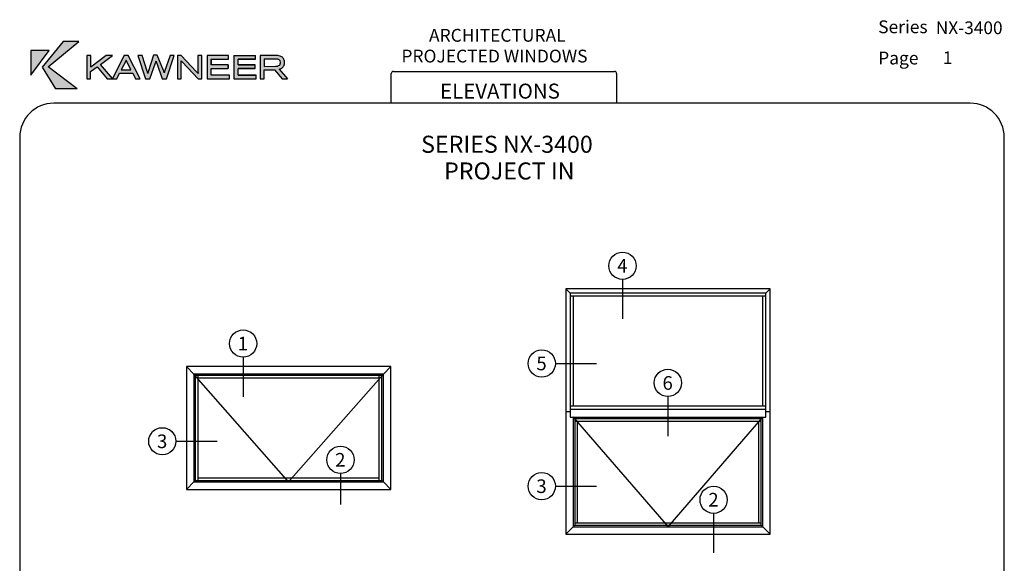
# Paper-space layout 'PRODUCT ENGINEERING' of a CAD drawing. Units: inches. Extents: x 0.7 to 8, y 0.3 to 10.4.
import ezdxf
from ezdxf.enums import TextEntityAlignment as Align
from ezdxf.lldxf.tags import DXFTag

# ---------------------------------------------------------------- set-up
doc = ezdxf.new("R2010")
doc.units = ezdxf.units.IN
doc.header["$MEASUREMENT"] = 0
for name, color, linetype in [('Border', 7, 'Continuous'), ('Default', 7, 'Continuous'), ('Dim', 7, 'Continuous'), ('Text', 7, 'Continuous')]:
    doc.layers.add(name, color=color, linetype=linetype)
doc.layers.add('Hatch', color=7, linetype='Continuous', lineweight=18)
doc.styles.add('SEACAD_arial_ttf', font='arial.ttf')
tags = doc.linetypes.add('HIDDEN2', pattern=[0.1875, 0.125, -0.0625]).pattern_tags.tags
tags[6:7] = [DXFTag(74, 4), DXFTag(75, 0), DXFTag(340, '0'), DXFTag(46, 0.0), DXFTag(50, 0.0), DXFTag(44, 0.0), DXFTag(45, 0.0)]
tags[4:5] = [DXFTag(74, 4), DXFTag(75, 0), DXFTag(340, '0'), DXFTag(46, 0.0), DXFTag(50, 0.0), DXFTag(44, 0.0), DXFTag(45, 0.0)]

# ---------------------------------------------------------------- blocks, each defined once
blk = doc.blocks.new('SEANNOT_GROUP')
at = {"layer": 'Default', "color": 7, "linetype": 'Continuous'}
blk.add_lwpolyline([(2.369089692764265, 7.974025190603541), (2.369089692764265, 7.683994516291412)], dxfattribs=at)
blk.add_circle((2.369089692764265, 8.07402519060354), 0.09999999999999976, dxfattribs=at)
at = {"layer": 'Default', "color": 7, "linetype": 'Continuous', "style": 'SEACAD_arial_ttf'}
blk.add_text('1', height=0.1, dxfattribs=at).set_placement((2.329959257981657, 8.12402519060354), align=Align.TOP_LEFT)
blk = doc.blocks.new('SEANNOT_GROUP1')
at = {"layer": 'Default', "color": 7, "linetype": 'Continuous'}
blk.add_lwpolyline([(3.083508944249616, 7.121961295065536), (3.083508944249616, 6.8938402515966)], dxfattribs=at)
blk.add_circle((3.083508944249616, 7.221961295065536), 0.1, dxfattribs=at)
at = {"layer": 'Default', "color": 7, "linetype": 'Continuous', "style": 'SEACAD_arial_ttf'}
blk.add_text('2', height=0.1, dxfattribs=at).set_placement((3.044378509467007, 7.271961295065535), align=Align.TOP_LEFT)
blk = doc.blocks.new('SEANNOT_GROUP2')
at = {"layer": 'Default', "color": 7, "linetype": 'Continuous'}
blk.add_lwpolyline([(1.876391825997327, 7.357654022849005), (2.178804426478095, 7.357654022849005)], dxfattribs=at)
blk.add_circle((1.776391825997327, 7.357654022849005), 0.1, dxfattribs=at)
at = {"layer": 'Default', "color": 7, "linetype": 'Continuous', "style": 'SEACAD_arial_ttf'}
blk.add_text('3', height=0.1, dxfattribs=at).set_placement((1.737261391214718, 7.407654022849004), align=Align.TOP_LEFT)
blk = doc.blocks.new('SG')
at = {"layer": 'Default', "color": 7, "linetype": 'Continuous'}
for p, q in [((1.952821398357405, 7.905084700228305), (2.007508898357404, 7.850397200228306)), ((3.452821398357405, 7.905084700228305), (1.952821398357406, 7.905084700228305)), ((1.952821398357405, 7.905084700228305), (1.952821398357405, 7.005084700228306)), ((3.452821398357405, 7.905084700228305), (3.398133898357405, 7.850397200228305)), ((3.452821398357405, 7.005084700228306), (3.452821398357405, 7.905084700228305)), ((2.007508898357404, 7.850397200228305), (2.018446398357404, 7.839459700228305)), ((2.007508898357404, 7.850397200228305), (2.007508898357404, 7.059772200228305)), ((3.398133898357404, 7.850397200228305), (2.007508898357404, 7.850397200228305)), ((2.018446398357404, 7.839459700228304), (2.018446398357404, 7.070709700228305)), ((3.387196398357405, 7.839459700228304), (2.018446398357405, 7.839459700228304)), ((2.037196398357405, 7.839459700228304), (2.037196398357405, 7.070709700228305)), ((3.368446398357405, 7.820709700228306), (2.037196398357406, 7.820709700228306)), ((3.368446398357405, 7.070709700228306), (3.368446398357405, 7.839459700228306)), ((3.387196398357405, 7.839459700228304), (3.398133898357405, 7.850397200228303)), ((3.387196398357405, 7.070709700228306), (3.387196398357405, 7.839459700228306)), ((3.398133898357404, 7.059772200228305), (3.398133898357404, 7.850397200228303)), ((2.037196398357405, 7.089459700228304), (3.368446398357405, 7.089459700228304)), ((1.952821398357405, 7.005084700228306), (2.007508898357405, 7.059772200228306)), ((2.007508898357404, 7.059772200228305), (2.018446398357404, 7.070709700228305)), ((2.007508898357404, 7.059772200228305), (3.398133898357403, 7.059772200228305)), ((2.018446398357404, 7.070709700228306), (3.387196398357404, 7.070709700228306)), ((3.387196398357405, 7.070709700228306), (3.398133898357405, 7.059772200228307)), ((3.398133898357404, 7.059772200228305), (3.452821398357405, 7.005084700228305)), ((1.952821398357405, 7.005084700228306), (3.452821398357402, 7.005084700228306))]:
    blk.add_line(p, q, dxfattribs=at)
at = {"layer": 'Default', "color": 7, "linetype": 'HIDDEN2'}
for p, q in [((2.702821398357405, 7.059772200228305), (2.007508898357406, 7.850397200228305)), ((3.398133898357404, 7.850397200228305), (2.702821398357404, 7.059772200228306))]:
    blk.add_line(p, q, dxfattribs=at)
blk = doc.blocks.new('SG1')
at = {"layer": 'Default', "color": 7, "linetype": 'Continuous'}
for p, q in [((4.768089689387828, 8.443906111246026), (4.736064689387828, 8.475931111246027)), ((4.736064689387828, 8.475931111246027), (4.736064689387828, 6.675931111246026)), ((6.236064689387827, 8.475931111246027), (4.736064689387827, 8.475931111246027)), ((6.236064689387827, 8.475931111246027), (6.204039689387827, 8.443906111246026)), ((6.236064689387827, 6.675931111246025), (6.236064689387827, 8.475931111246025)), ((6.204039689387826, 8.443906111246026), (4.768089689387827, 8.443906111246026)), ((4.768089689387828, 8.443906111246026), (4.768089689387828, 7.535306111246026)), ((6.204039689387826, 8.421256111246025), (4.768089689387827, 8.421256111246025)), ((4.790739689387827, 8.421256111246025), (4.790739689387827, 7.616556111246025)), ((6.181389689387826, 7.616556111246026), (6.181389689387826, 8.421256111246025)), ((6.204039689387826, 7.535306111246026), (6.204039689387826, 8.443906111246026)), ((4.768089689387828, 7.616556111246026), (6.204039689387827, 7.616556111246026)), ((4.768089689387828, 7.593906111246024), (6.204039689387827, 7.593906111246024)), ((4.736064689387828, 7.575931111246025), (4.768089689387828, 7.575931111246025)), ((4.768089689387828, 7.535306111246026), (6.204039689387827, 7.535306111246026)), ((4.801689689387827, 7.524368611246025), (4.790752189387828, 7.535306111246025)), ((4.790752189387828, 7.535306111246026), (4.790752189387828, 6.730618611246025)), ((4.801689689387827, 7.524368611246025), (6.170439689387826, 7.524368611246025)), ((4.801689689387827, 7.524368611246025), (4.801689689387827, 6.741556111246026)), ((6.170439689387827, 7.524368611246025), (6.181377189387827, 7.535306111246025)), ((6.170439689387827, 6.741556111246025), (6.170439689387827, 7.524368611246025)), ((6.181377189387826, 6.730618611246025), (6.181377189387826, 7.535306111246025)), ((6.204039689387826, 7.575931111246025), (6.236064689387826, 7.575931111246025)), ((4.801689689387827, 7.505618611246025), (6.170439689387826, 7.505618611246025)), ((4.820439689387827, 7.505618611246025), (4.820439689387827, 6.760306111246026)), ((6.151689689387826, 6.760306111246026), (6.151689689387826, 7.505618611246025)), ((4.736064689387828, 6.675931111246025), (4.790752189387828, 6.730618611246024)), ((4.790752189387828, 6.730618611246025), (4.801689689387827, 6.741556111246025)), ((4.790752189387828, 6.730618611246025), (6.181377189387827, 6.730618611246025)), ((4.801689689387827, 6.760306111246026), (6.170439689387826, 6.760306111246026)), ((4.801689689387827, 6.741556111246025), (6.170439689387826, 6.741556111246025)), ((6.170439689387827, 6.741556111246025), (6.181377189387827, 6.730618611246025)), ((6.236064689387827, 6.675931111246025), (6.181377189387827, 6.730618611246025)), ((4.736064689387828, 6.675931111246025), (6.236064689387826, 6.675931111246025))]:
    blk.add_line(p, q, dxfattribs=at)
at = {"layer": 'Default', "color": 7, "linetype": 'HIDDEN2'}
for p, q in [((4.790752189387828, 7.535306111246026), (5.486064689387828, 6.730618611246026)), ((5.486064689387827, 6.730618611246025), (6.181377189387826, 7.535306111246025))]:
    blk.add_line(p, q, dxfattribs=at)
blk = doc.blocks.new('SEANNOT_GROUP3')
at = {"layer": 'Default', "color": 7, "linetype": 'Continuous'}
blk.add_lwpolyline([(5.152332983794688, 8.544871601621262), (5.152332983794688, 8.254840927309132)], dxfattribs=at)
blk.add_circle((5.152332983794688, 8.644871601621261), 0.09999999999999948, dxfattribs=at)
at = {"layer": 'Default', "color": 7, "linetype": 'Continuous', "style": 'SEACAD_arial_ttf'}
blk.add_text('4', height=0.1, dxfattribs=at).set_placement((5.113202549012079, 8.69487160162126), align=Align.TOP_LEFT)
blk = doc.blocks.new('SEANNOT_GROUP4')
at = {"layer": 'Default', "color": 7, "linetype": 'Continuous'}
blk.add_lwpolyline([(4.659635117027749, 7.928500433866725), (4.962047717508518, 7.928500433866725)], dxfattribs=at)
blk.add_circle((4.559635117027749, 7.928500433866725), 0.1, dxfattribs=at)
at = {"layer": 'Default', "color": 7, "linetype": 'Continuous', "style": 'SEACAD_arial_ttf'}
blk.add_text('5', height=0.1, dxfattribs=at).set_placement((4.52050468224514, 7.978500433866725), align=Align.TOP_LEFT)
blk = doc.blocks.new('SEANNOT_GROUP5')
at = {"layer": 'Default', "color": 7, "linetype": 'Continuous'}
blk.add_lwpolyline([(4.659635117027749, 7.028500433866726), (4.962047717508518, 7.028500433866726)], dxfattribs=at)
blk.add_circle((4.559635117027749, 7.028500433866726), 0.1, dxfattribs=at)
at = {"layer": 'Default', "color": 7, "linetype": 'Continuous', "style": 'SEACAD_arial_ttf'}
blk.add_text('3', height=0.1, dxfattribs=at).set_placement((4.52050468224514, 7.078500433866726), align=Align.TOP_LEFT)
blk = doc.blocks.new('SEANNOT_GROUP6')
at = {"layer": 'Default', "color": 7, "linetype": 'Continuous'}
blk.add_lwpolyline([(5.484839010545427, 7.685496601621262), (5.484839010545427, 7.395465927309132)], dxfattribs=at)
blk.add_circle((5.484839010545427, 7.785496601621261), 0.09999999999999948, dxfattribs=at)
at = {"layer": 'Default', "color": 7, "linetype": 'Continuous', "style": 'SEACAD_arial_ttf'}
blk.add_text('6', height=0.1, dxfattribs=at).set_placement((5.445708575762818, 7.83549660162126), align=Align.TOP_LEFT)
blk = doc.blocks.new('SEANNOT_GROUP7')
at = {"layer": 'Default', "color": 7, "linetype": 'Continuous'}
blk.add_lwpolyline([(5.820832380955429, 6.829246601621261), (5.820832380955429, 6.539215927309131)], dxfattribs=at)
blk.add_circle((5.820832380955429, 6.92924660162126), 0.09999999999999948, dxfattribs=at)
at = {"layer": 'Default', "color": 7, "linetype": 'Continuous', "style": 'SEACAD_arial_ttf'}
blk.add_text('2', height=0.1, dxfattribs=at).set_placement((5.781701946172821, 6.97924660162126), align=Align.TOP_LEFT)
blk = doc.blocks.new('SG5')
at = {"layer": 'Border', "color": 7, "linetype": 'Continuous'}
for p, q in [((3.455614940766859, 9.837072772542195), (3.455614940766859, 10.0539008612725)), ((3.471239940766859, 10.06952586127251), (5.093757935612246, 10.06952586127251)), ((5.109382935612245, 10.0539008612725), (5.109382935612245, 9.837072772542193))]:
    blk.add_line(p, q, dxfattribs=at)
for centre, start, end in [((3.471239940766859, 10.0539008612725), 90, 180), ((5.093757935612246, 10.0539008612725), 0, 90)]:
    blk.add_arc(centre, 0.015625, start, end, dxfattribs=at)
blk = doc.blocks.new('SG6')
at = {"layer": 'Border', "color": 7, "linetype": 'Continuous'}
for p, q in [((7.703132935612245, 9.837072772542196), (0.9802110411210112, 9.837072772542195)), ((0.730211041121011, 9.587072772542193), (0.730211041121011, 0.7225735446443551)), ((7.953132935612245, 0.7225735446443543), (7.953132935612245, 9.587072772542195)), ((0.9802110411210111, 0.4725735446443543), (7.703132935612245, 0.4725735446443543))]:
    blk.add_line(p, q, dxfattribs=at)
for centre, radius, start, end in [((0.9802110411210114, 9.587072772542195), 0.2500000000000004, 90, 180), ((7.703132935612244, 9.587072772542196), 0.2500000000000008, 0, 90), ((0.9802110411210111, 0.7225735446443543), 0.25, 180, 270), ((7.703132935612245, 0.7225735446443543), 0.25, 270, 0)]:
    blk.add_arc(centre, radius, start, end, dxfattribs=at)
blk = doc.blocks.new('Kawneer')
at = {"layer": 'Hatch'}
for points in [[(0.5650636908649993, 10.10331148518758), (0.7773394127025526, 9.941515965494329), (0.6169559266357076, 9.941515965494329), (0.520702301101835, 10.10237012943664), (0.6748493053186877, 10.28951596549433), (0.7901653848091446, 10.28951596549433)], [(0.5708294948395238, 10.22262832661955), (0.4362156224547373, 10.22251065715069), (0.4359802835170044, 10.04247636978292)], [(1.359097266785064, 10.13414088603095), (1.357685233158652, 10.13802397850359), (1.356626207938836, 10.14155406256962), (1.355567182719019, 10.14473113822906), (1.354861165905817, 10.14226007938283), (1.35403747962375, 10.13955368159887), (1.35297845440394, 10.13661194487718), (1.351801759715258, 10.13308186081114), (1.309205411985106, 10.01600073928766), (1.278140672204, 10.01600073928766), (1.222836021836125, 10.18638613020827), (1.254371439492701, 10.18638613020827), (1.289907619090789, 10.07295276221969), (1.291790330592676, 10.06671628036969), (1.293555372625686, 10.06142115427064), (1.294026050501159, 10.05965611223762), (1.294379058907756, 10.05824407861121), (1.294849736783235, 10.05683204498479), (1.295202745189838, 10.05565535029611), (1.296205247022682, 10.0596653576275), (1.296525202202339, 10.06088957957722), (1.297461640962961, 10.06398870576095), (1.298722712909312, 10.06780733730977), (1.3378539153143, 10.18818839436056), (1.363015235181178, 10.18919047066944), (1.409179353183456, 10.07679913769046), (1.411779056182089, 10.07066124784577), (1.413349179700335, 10.06671984616461), (1.413993252200525, 10.06533234402976), (1.414388124379876, 10.06428820547895), (1.414524431039228, 10.06382258303428), (1.414801726957519, 10.06277376188389), (1.415210646935593, 10.06137689454989), (1.415614884314087, 10.06009760347695), (1.4161278440262, 10.06200223665179), (1.416631438539159, 10.06414202234874), (1.417247926713607, 10.06640406690633), (1.418080837011887, 10.06914578170731), (1.460057671073653, 10.18638613020827), (1.488180674133064, 10.18638613020827), (1.431934668014238, 10.01600073928766), (1.401575945046348, 10.01600073928766), (1.360744639349207, 10.12955177674511)], [(1.664096530090458, 10.01600073928766), (1.546662400160367, 10.13990669000547), (1.54372066343868, 10.14331910460264), (1.540543587779247, 10.14673151919981), (1.540190579372636, 10.14731986654415), (1.540543587779247, 10.1427307572583), (1.540543587779247, 10.01600073928766), (1.511949906844364, 10.01600073928766), (1.511949906844364, 10.18638613020827), (1.540425918310378, 10.18638613020827), (1.652211913734812, 10.06801064452724), (1.663508182746117, 10.05530234188951), (1.663272843808379, 10.05742039232913), (1.663272843808379, 10.05859708701781), (1.662802165932911, 10.07001102549799), (1.662802165932911, 10.18638613020827), (1.691395846867797, 10.18638613020827), (1.691395846867797, 10.01600073928766)], [(1.884373775811014, 10.0915445383008), (1.884373775811014, 10.11731415198285), (1.759644138811129, 10.11731415198285), (1.759644138811129, 10.15979283024414), (1.887668520939322, 10.15979283024414), (1.887668520939322, 10.18638613020827), (1.730109102125303, 10.18638613020827), (1.730109102125303, 10.01600073928766), (1.893669663851576, 10.01600073928766), (1.893669663851576, 10.04247636978292), (1.759644138811129, 10.04247636978292), (1.759644138811129, 10.0915445383008)], [(1.956740499164722, 10.15979283024414), (2.084764881292919, 10.15979283024414), (2.084764881292918, 10.18638613020827), (1.927205462478909, 10.18638613020827), (1.927205462478909, 10.01600073928766), (2.090766024205175, 10.01600073928766), (2.090766024205177, 10.04247636978292), (1.956740499164722, 10.04247636978292), (1.956740499164722, 10.0915445383008), (2.081470136164624, 10.0915445383008), (2.081470136164624, 10.11731415198285), (1.956740499164722, 10.11731415198285)]]:
    blk.add_hatch(color=256, dxfattribs=at).paths.add_polyline_path(points)
h = blk.add_hatch(color=256, dxfattribs=at)
h.paths.add_polyline_path([(1.13611362328054, 10.1529680010498), (1.138231673720151, 10.1482612222951), (1.171532133409755, 10.08154263344704), (1.100695113151327, 10.08154263344704), (1.133289556027714, 10.1460255023866)], flags=0)
h.paths.add_polyline_path([(0.9472541257476905, 10.12084423604889), (1.034917880054211, 10.0169420950386), (1.122699303829613, 10.18638613020827), (1.151410654233358, 10.18638613020827), (1.238721400133276, 10.01600073928766), (1.20471492363048, 10.01600073928766), (1.184711113922953, 10.05647903657819), (1.087751471575865, 10.05647903657819), (1.067747661868335, 10.01600073928766), (0.9963222942655676, 10.01600073928766), (0.9231318846297842, 10.10319381571871), (0.8758287581449178, 10.06848132240271), (0.8758287581449178, 10.01600073928766), (0.8469997382723022, 10.01600073928766), (0.8469997382723022, 10.18638613020827), (0.8762994360203891, 10.18638613020827), (0.8762994360203891, 10.1021347904989), (0.9904388208221739, 10.18638613020827), (1.035153218991951, 10.18638613020827)])
h = blk.add_hatch(color=256, dxfattribs=at)
edge = h.paths.add_edge_path(flags=0)
edge.add_line((2.149483089170223, 10.16049884705736), (2.236440826663385, 10.16049884705734))
edge.add_arc((2.236913683603253, 10.0893938018976), 0.07110661741958374, 80.09169854134723, 90.3810180773309, ccw=False)
edge.add_arc((2.245875778621853, 10.13834489523686), 0.02134738281285212, 51.14289918567869, 81.1796204479827, ccw=False)
edge.add_arc((2.241439279788425, 10.13514572316297), 0.02666132326966473, 7.726073918712473, 48.03030911726381, ccw=False)
edge.add_arc((2.242324300106938, 10.13419972076539), 0.02593304020413667, -43.0694125588509, 10.060689795312328, ccw=False)
edge.add_arc((2.234291791517778, 10.1519777234103), 0.04457712195170808, 267.92197196570305, 307.2419739193873, ccw=False)
edge.add_line((2.232675403659774, 10.10742991659796), (2.149483089170221, 10.10731224712909))
edge.add_line((2.149483089170223, 10.10731224712909), (2.149483089170223, 10.16049884705736))
edge = h.paths.add_edge_path()
edge.add_arc((2.244220613357019, 10.11970739735727), 0.06630758393707628, 70.95435904069134, 86.72826220002)
edge.add_arc((2.229782357752798, 9.867134659682621), 0.3192926646065892, 86.72826220002148, 89.07962410028854)
edge.add_arc((2.234852288833833, 10.18272383090243), 0.003662771864516745, 89.07962410044152, 90.92037589988672)
edge.add_line((2.234793454099389, 10.18638613020827), (2.119830383015533, 10.18638613020827))
edge.add_line((2.119830383015533, 10.18638613020827), (2.119830383015533, 10.01600073928766))
edge.add_line((2.119830383015533, 10.01600073928766), (2.149718428107956, 10.01600073928766))
edge.add_line((2.149718428107956, 10.01600073928766), (2.149718428107956, 10.08197070684937))
edge.add_line((2.149718428107956, 10.08197070684937), (2.224389843521013, 10.08197070684938))
edge.add_line((2.224389843521013, 10.08197070684938), (2.279769169603533, 10.01605848481173))
edge.add_line((2.279769169603535, 10.01605848481173), (2.318760991217323, 10.01605848481173))
edge.add_line((2.318760991217321, 10.01605848481173), (2.259303798896266, 10.0868241647003))
edge.add_arc((2.250237827617472, 10.13731694868778), 0.05130022485364412, 280.1789889297344, 310.6052731920219)
edge.add_arc((2.255722065256558, 10.13003530979844), 0.04220646181813738, 311.3865671206607, 343.626923710258)
edge.add_arc((2.237704359766829, 10.13507994386795), 0.06091599089146741, 343.8516884121326, 370.351157989288)
edge.add_arc((2.250378540748947, 10.13734262399994), 0.04804154999169077, 10.41251858627715, 41.54832272646838)
edge.add_arc((2.251264720583695, 10.1372194624965), 0.0474648933280829, 42.36911179913018, 72.09389004335152)
at = {"layer": 'Border'}
for p, q in [((0.6748493053186877, 10.28951596549433), (0.520702301101835, 10.10237012943664)), ((0.5650636908649993, 10.10331148518758), (0.7901653848091446, 10.28951596549433)), ((0.7901653848091446, 10.28951596549433), (0.6748493053186877, 10.28951596549433)), ((0.4359802835170044, 10.04247636978292), (0.5708294948395238, 10.22262832661955)), ((0.4362156224547373, 10.22251065715069), (0.4359802835170044, 10.04247636978292)), ((0.5708294948395238, 10.22262832661955), (0.4362156224547373, 10.22251065715069)), ((0.8762994360203891, 10.18638613020827), (0.8469997382723022, 10.18638613020827)), ((0.8469997382723022, 10.18638613020827), (0.8469997382723022, 10.01600073928766)), ((0.9904388208221739, 10.18638613020827), (0.8762994360203891, 10.1021347904989)), ((0.8762994360203891, 10.1021347904989), (0.8762994360203891, 10.18638613020827)), ((0.9472541257476905, 10.12084423604889), (1.035153218991951, 10.18638613020827)), ((1.035153218991951, 10.18638613020827), (0.9904388208221739, 10.18638613020827)), ((1.122699303829613, 10.18638613020827), (1.034917880054211, 10.0169420950386)), ((1.149527942731476, 10.18638613020827), (1.122699303829613, 10.18638613020827)), ((1.151410654233358, 10.18638613020827), (1.149527942731476, 10.18638613020827)), ((1.238721400133276, 10.01600073928766), (1.151410654233358, 10.18638613020827)), ((1.222836021836125, 10.18638613020827), (1.278140672204, 10.01600073928766)), ((1.254371439492701, 10.18638613020827), (1.222836021836125, 10.18638613020827)), ((1.289907619090789, 10.07295276221969), (1.254371439492701, 10.18638613020827)), ((1.3378539153143, 10.18818839436056), (1.298722712909312, 10.06780733730977)), ((1.363015235181178, 10.18919047066944), (1.3378539153143, 10.18818839436056)), ((1.409179353183456, 10.07679913769046), (1.363015235181178, 10.18919047066944)), ((1.460057671073653, 10.18638613020827), (1.418080837011887, 10.06914578170731)), ((1.431934668014238, 10.01600073928766), (1.488180674133064, 10.18638613020827)), ((1.48370923431608, 10.18638613020827), (1.460057671073653, 10.18638613020827)), ((1.488180674133064, 10.18638613020827), (1.48370923431608, 10.18638613020827)), ((1.511949906844364, 10.18638613020827), (1.511949906844364, 10.01600073928766)), ((1.540425918310378, 10.18638613020827), (1.511949906844364, 10.18638613020827)), ((1.652211913734812, 10.06801064452724), (1.540425918310378, 10.18638613020827)), ((1.662802165932911, 10.18638613020827), (1.662802165932911, 10.07001102549799)), ((1.688218771208357, 10.18638613020827), (1.662802165932911, 10.18638613020827)), ((1.691395846867797, 10.18638613020827), (1.688218771208357, 10.18638613020827)), ((1.691395846867797, 10.01600073928766), (1.691395846867797, 10.18638613020827)), ((1.730109102125303, 10.18638613020827), (1.730109102125303, 10.01600073928766)), ((1.887668520939322, 10.18638613020827), (1.730109102125303, 10.18638613020827)), ((1.887668520939322, 10.15979283024414), (1.887668520939322, 10.18638613020827)), ((1.927205462478909, 10.18638613020827), (2.084764881292918, 10.18638613020827)), ((1.927205462478909, 10.18638613020827), (1.927205462478909, 10.01600073928766)), ((2.084764881292919, 10.15979283024414), (2.084764881292918, 10.18638613020827)), ((2.119830383015533, 10.18638613020827), (2.119830383015533, 10.01600073928766)), ((2.234793454099389, 10.18638613020827), (2.119830383015533, 10.18638613020827)), ((1.034917880054211, 10.0169420950386), (0.9472541257476905, 10.12084423604889)), ((1.133289556027714, 10.1460255023866), (1.100695113151327, 10.08154263344704)), ((1.13611362328054, 10.1529680010498), (1.133289556027714, 10.1460255023866)), ((1.138231673720151, 10.1482612222951), (1.13611362328054, 10.1529680010498)), ((1.171532133409755, 10.08154263344704), (1.138231673720151, 10.1482612222951)), ((1.309205411985106, 10.01600073928766), (1.351801759715258, 10.13308186081114)), ((1.351801759715258, 10.13308186081114), (1.35297845440394, 10.13661194487718)), ((1.35297845440394, 10.13661194487718), (1.35403747962375, 10.13955368159887)), ((1.35403747962375, 10.13955368159887), (1.354861165905817, 10.14226007938283)), ((1.354861165905817, 10.14226007938283), (1.355567182719019, 10.14473113822906)), ((1.355567182719019, 10.14473113822906), (1.356626207938836, 10.14155406256962)), ((1.356626207938836, 10.14155406256962), (1.357685233158652, 10.13802397850359)), ((1.357685233158652, 10.13802397850359), (1.359097266785064, 10.13414088603095)), ((1.359097266785064, 10.13414088603095), (1.360744639349207, 10.12955177674511)), ((1.360744639349207, 10.12955177674511), (1.401575945046348, 10.01600073928766)), ((1.540543587779247, 10.1427307572583), (1.540190579372636, 10.14731986654415)), ((1.540190579372636, 10.14731986654415), (1.540543587779247, 10.14673151919981)), ((1.540543587779247, 10.14673151919981), (1.54372066343868, 10.14331910460264)), ((1.540543587779247, 10.14226007938283), (1.540543587779247, 10.1427307572583)), ((1.540543587779247, 10.01600073928766), (1.540543587779247, 10.14226007938283)), ((1.54372066343868, 10.14331910460264), (1.546662400160367, 10.13990669000547)), ((1.546662400160367, 10.13990669000547), (1.664096530090458, 10.01600073928766)), ((1.759644138811129, 10.15979283024414), (1.759644138811129, 10.11731415198285)), ((1.759644138811129, 10.11731415198285), (1.759644138811129, 10.15979283024414)), ((1.759644138811129, 10.15979283024414), (1.887668520939322, 10.15979283024414)), ((1.884373775811014, 10.11731415198285), (1.759644138811129, 10.11731415198285)), ((1.884373775811014, 10.0915445383008), (1.884373775811014, 10.11731415198285)), ((1.884373775811014, 10.11731415198285), (1.884373775811014, 10.0915445383008)), ((1.884373775811014, 10.0915445383008), (1.884373775811014, 10.11731415198285)), ((2.084764881292919, 10.15979283024414), (1.956740499164722, 10.15979283024414)), ((1.956740499164722, 10.15979283024414), (2.084764881292919, 10.15979283024414)), ((1.956740499164722, 10.11731415198285), (1.956740499164722, 10.15979283024414)), ((1.956740499164722, 10.11731415198285), (2.081470136164624, 10.11731415198285)), ((2.081470136164624, 10.11731415198285), (1.956740499164722, 10.11731415198285)), ((2.081470136164624, 10.0915445383008), (2.081470136164624, 10.11731415198285)), ((2.149483089170223, 10.16049884705736), (2.149483089170223, 10.10731224712909)), ((2.232910742597504, 10.16049884705734), (2.149483089170223, 10.16049884705736)), ((2.235499470912602, 10.16049884705734), (2.232910742597504, 10.16049884705734)), ((2.236440826663385, 10.16049884705734), (2.235499470912602, 10.16049884705734)), ((0.520702301101835, 10.10237012943664), (0.6169559266357076, 9.941515965494329)), ((0.7773394127025526, 9.941515965494329), (0.5650636908649993, 10.10331148518758)), ((0.8758287581449178, 10.06848132240271), (0.9231318846297842, 10.10319381571871)), ((0.8758287581449178, 10.01600073928766), (0.8758287581449178, 10.06848132240271)), ((0.9231318846297842, 10.10319381571871), (0.9963222942655676, 10.01600073928766)), ((1.067747661868335, 10.01600073928766), (1.087751471575865, 10.05647903657819)), ((1.087751471575865, 10.05647903657819), (1.184711113922953, 10.05647903657819)), ((1.100695113151327, 10.08154263344704), (1.171532133409755, 10.08154263344704)), ((1.184711113922953, 10.05647903657819), (1.20471492363048, 10.01600073928766)), ((1.291790330592676, 10.06671628036969), (1.289907619090789, 10.07295276221969)), ((1.293084694750215, 10.06283318789705), (1.291790330592676, 10.06671628036969)), ((1.293555372625686, 10.06142115427064), (1.293084694750215, 10.06283318789705)), ((1.294026050501159, 10.05965611223762), (1.293555372625686, 10.06142115427064)), ((1.294379058907756, 10.05824407861121), (1.294026050501159, 10.05965611223762)), ((1.294849736783235, 10.05683204498479), (1.294379058907756, 10.05824407861121)), ((1.295202745189838, 10.05565535029611), (1.294849736783235, 10.05683204498479)), ((1.296205247022682, 10.0596653576275), (1.295202745189838, 10.05565535029611)), ((1.296525202202339, 10.06088957957722), (1.296205247022682, 10.0596653576275)), ((1.297461640962961, 10.06398870576095), (1.296525202202339, 10.06088957957722)), ((1.298722712909312, 10.06780733730977), (1.297461640962961, 10.06398870576095)), ((1.411779056182089, 10.07066124784577), (1.409179353183456, 10.07679913769046)), ((1.413349179700335, 10.06671984616461), (1.411779056182089, 10.07066124784577)), ((1.413993252200525, 10.06533234402976), (1.413349179700335, 10.06671984616461)), ((1.414388124379876, 10.06428820547895), (1.413993252200525, 10.06533234402976)), ((1.414524431039228, 10.06382258303428), (1.414388124379876, 10.06428820547895)), ((1.414801726957519, 10.06277376188389), (1.414524431039228, 10.06382258303428)), ((1.415210646935593, 10.06137689454989), (1.414801726957519, 10.06277376188389)), ((1.415614884314087, 10.06009760347695), (1.415210646935593, 10.06137689454989)), ((1.4161278440262, 10.06200223665179), (1.415614884314087, 10.06009760347695)), ((1.416631438539159, 10.06414202234874), (1.4161278440262, 10.06200223665179)), ((1.417247926713607, 10.06640406690633), (1.416631438539159, 10.06414202234874)), ((1.418080837011887, 10.06914578170731), (1.417247926713607, 10.06640406690633)), ((1.663508182746117, 10.05530234188951), (1.652211913734812, 10.06801064452724)), ((1.662802165932911, 10.07001102549799), (1.663272843808379, 10.05859708701781)), ((1.663272843808379, 10.05859708701781), (1.663272843808379, 10.05742039232913)), ((1.663272843808379, 10.05742039232913), (1.663508182746117, 10.05530234188951)), ((1.759644138811129, 10.04247636978292), (1.759644138811129, 10.0915445383008)), ((1.759644138811129, 10.04247636978292), (1.759644138811129, 10.0915445383008)), ((1.759644138811129, 10.0915445383008), (1.884373775811014, 10.0915445383008)), ((1.893669663851576, 10.04247636978292), (1.759644138811129, 10.04247636978292)), ((1.893669663851576, 10.04247636978292), (1.759644138811129, 10.04247636978292)), ((1.893669663851576, 10.01600073928766), (1.893669663851576, 10.04247636978292)), ((1.956740499164722, 10.04247636978292), (1.956740499164722, 10.0915445383008)), ((2.081470136164624, 10.0915445383008), (1.956740499164722, 10.0915445383008)), ((1.956740499164722, 10.0915445383008), (2.081470136164624, 10.0915445383008)), ((1.956740499164722, 10.04247636978292), (2.090766024205177, 10.04247636978292)), ((2.090766024205177, 10.04247636978292), (1.956740499164722, 10.04247636978292)), ((2.090766024205177, 10.04247636978292), (1.956740499164722, 10.04247636978292)), ((2.090766024205175, 10.01600073928766), (2.090766024205177, 10.04247636978292)), ((2.149483089170223, 10.10731224712909), (2.232675403659774, 10.10742991659796)), ((2.149718428107956, 10.01600073928766), (2.149718428107956, 10.08197070684937)), ((2.149718428107956, 10.08197070684937), (2.224389843521013, 10.08197070684938)), ((2.224389843521013, 10.08197070684938), (2.279769169603535, 10.01605848481173)), ((2.259303798896266, 10.0868241647003), (2.318760991217321, 10.01605848481173)), ((0.8469997382723022, 10.01600073928766), (0.8758287581449178, 10.01600073928766)), ((0.9963222942655676, 10.01600073928766), (1.067747661868335, 10.01600073928766)), ((1.20471492363048, 10.01600073928766), (1.238721400133276, 10.01600073928766)), ((1.278140672204, 10.01600073928766), (1.309205411985106, 10.01600073928766)), ((1.401575945046348, 10.01600073928766), (1.431934668014238, 10.01600073928766)), ((1.511949906844364, 10.01600073928766), (1.540543587779247, 10.01600073928766)), ((1.664096530090458, 10.01600073928766), (1.691395846867797, 10.01600073928766)), ((1.730109102125303, 10.01600073928766), (1.893669663851576, 10.01600073928766)), ((1.927205462478909, 10.01600073928766), (2.090766024205175, 10.01600073928766)), ((2.119830383015533, 10.01600073928766), (2.149718428107956, 10.01600073928766)), ((2.279769169603535, 10.01605848481173), (2.318760991217321, 10.01605848481173)), ((0.7773394127025526, 9.941515965494329), (0.6169559266357076, 9.941515965494329))]:
    blk.add_line(p, q, dxfattribs=at)
for centre, radius, start, end in [((2.234852288833833, 10.18272383090243), 0.003662771864516745, 89.07962410044152, 90.92037589988666), ((2.229782357752798, 9.867134659682621), 0.3192926646065892, 86.72826220002148, 89.07962410028853), ((2.244220613357019, 10.11970739735727), 0.0663075839370763, 70.95435904069139, 86.72826220001882), ((2.234291791517778, 10.1519777234103), 0.04457712195170807, 267.921971965703, 307.2419739193874), ((2.236913683603253, 10.0893938018976), 0.07110661741958374, 80.09169854134721, 90.38101807733089), ((2.245875778621853, 10.13834489523686), 0.02134738281285212, 51.14289918567867, 81.17962044798283), ((2.241439279788425, 10.13514572316297), 0.02666132326966474, 7.726073918712375, 48.03030911726355), ((2.242324300106938, 10.13419972076539), 0.02593304020413667, 316.9305874411493, 10.06068979531272), ((2.251264720583695, 10.1372194624965), 0.0474648933280829, 42.3691117991299, 72.09389004335146), ((2.255722065256558, 10.13003530979844), 0.04220646181813738, 311.3865671206607, 343.626923710258), ((2.250378540748947, 10.13734262399994), 0.04804154999169077, 10.41251858627719, 41.54832272646835), ((2.237704359766829, 10.13507994386795), 0.06091599089146742, 343.8516884121324, 10.35115798928787), ((2.250237827617472, 10.13731694868778), 0.05130022485364412, 280.1789889297343, 310.6052731920202)]:
    blk.add_arc(centre, radius, start, end, dxfattribs=at)

psp = doc.layouts.new('PRODUCT ENGINEERING')

# ---------------------------------------------------------------- block references
for name in ['SG5', 'SG6', 'SG1', 'SG']:
    psp.add_blockref(name, (0, 0))
at = {"layer": 'Default'}
for name in ['SEANNOT_GROUP3', 'SEANNOT_GROUP', 'SEANNOT_GROUP4', 'SEANNOT_GROUP6', 'SEANNOT_GROUP2', 'SEANNOT_GROUP1', 'SEANNOT_GROUP5', 'SEANNOT_GROUP7']:
    psp.add_blockref(name, (0, 0), dxfattribs=at)
at = {"layer": 'Dim'}
psp.add_blockref('Kawneer', (0.375, 0), dxfattribs=at)

# ---------------------------------------------------------------- texts
at = {"layer": 'Default', "color": 7, "linetype": 'Continuous', "style": 'SEACAD_arial_ttf'}
for s, height, p in [('NX-3400', 0.093, (7.450391751466883, 10.43655063470924)), ('1', 0.093, (7.502058502461678, 10.21698121703528)), ('ELEVATIONS', 0.11, (3.814015413196778, 9.980628009729742)), ('%%uSERIES NX-3400', 0.125, (3.67493176025995, 9.59827084152069)), ('PROJECT IN', 0.125, (3.843410021129515, 9.402618667607648))]:
    psp.add_text(s, height=height, dxfattribs=at).set_placement(p, align=Align.TOP_LEFT)
at = {"layer": 'Text', "color": 7, "linetype": 'Continuous', "style": 'SEACAD_arial_ttf'}
for s, height, p in [('Series', 0.09374999999999999, (7.027820569160121, 10.44391647009373)), ('ARCHITECTURAL', 0.0938, (3.732845162492175, 10.38170691357761)), ('PROJECTED WINDOWS', 0.0938, (3.53044276502022, 10.22938978996081)), ('Page ', 0.09374999999999999, (7.027820569160121, 10.21507820576314))]:
    psp.add_text(s, height=height, dxfattribs=at).set_placement(p, align=Align.TOP_LEFT)

doc.saveas('drawing.dxf')
